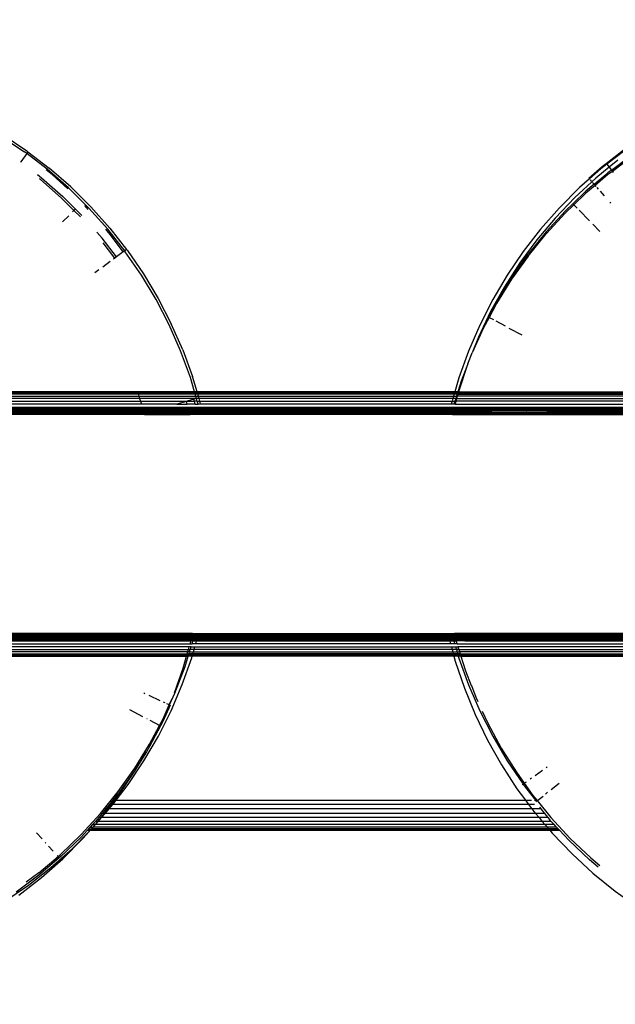
# Model space of a CAD drawing. Units: millimetres. Extents: x 15580 to 27683, y 1612 to 10499.
# Drawn here: x 20585 to 20664, y 5173 to 5303 of the extents above; entities that cross this region are included whole.
import ezdxf

# ---------------------------------------------------------------- set-up
doc = ezdxf.new("R2010")
doc.units = ezdxf.units.MM
doc.layers.add('Strefa bezpieczna', color=8, linetype='Continuous')
doc.dimstyles.get("Standard").update_dxf_attribs({"dimtxt": 180, "dimasz": 200, "dimexe": 0.18, "dimexo": 0.0625, "dimgap": 200, "dimtad": 0, "dimtih": 1, "dimtoh": 1, "dimlfac": 0.001, "dimzin": 0, "dimdsep": 46, "dimtxsty": 'Standard', "dimcen": 0.09, "dimse1": 1, "dimse2": 1, "dimadec": 0, "dimazin": 0, "dimtfac": 1, "dimtdec": 4, "dimtofl": 0, "dimtmove": 0, "dimatfit": 3, "dimfxl": 0, "dimtolj": 1, "dimtzin": 0, "dimarcsym": 0})

# ---------------------------------------------------------------- blocks, each defined once
blk = doc.blocks.new('*D3')
at = {"layer": 'Defpoints', "color": 0, "transparency": 16777216}
for p in [(19849.56, 9156.05), (15818.24, 1612.44), (21339.23, 1612.44)]:
    blk.add_point(p, dxfattribs=at)
at = {"layer": 'Strefa bezpieczna', "color": 0, "lineweight": -2, "transparency": 16777216}
for p, q in [((15818.24, 8956.05), (15818.24, 5818.9)), ((15818.24, 1812.44), (15818.24, 5238.9))]:
    blk.add_line(p, q, dxfattribs=at)
at = {"layer": 'Strefa bezpieczna', "color": 0, "transparency": 16777216}
for points in [[(15784.91, 8956.05), (15851.57, 8956.05), (15818.24, 9156.05)], [(15784.91, 1812.44), (15851.57, 1812.44), (15818.24, 1612.44)]]:
    blk.add_solid(points, dxfattribs=at)
at = {"layer": 'Strefa bezpieczna', "color": 0, "transparency": 16777216, "insert": (15818.24, 5528.9), "char_height": 180, "attachment_point": 5}
blk.add_mtext('\\A1;7.54', dxfattribs=at)
blk = doc.blocks.new('*D4')
at = {"layer": 'Defpoints', "color": 0, "transparency": 16777216}
for p in [(19322.31, 7656.03), (16807.39, 3576.29), (21115.73, 3576.29)]:
    blk.add_point(p, dxfattribs=at)
at = {"layer": 'Strefa bezpieczna', "color": 0, "lineweight": -2, "transparency": 16777216}
for p, q in [((16807.39, 7456.03), (16807.39, 5830.34)), ((16807.39, 3776.29), (16807.39, 5250.34))]:
    blk.add_line(p, q, dxfattribs=at)
at = {"layer": 'Strefa bezpieczna', "color": 0, "transparency": 16777216}
for points in [[(16774.06, 7456.03), (16840.73, 7456.03), (16807.39, 7656.03)], [(16774.06, 3776.29), (16840.73, 3776.29), (16807.39, 3576.29)]]:
    blk.add_solid(points, dxfattribs=at)
at = {"layer": 'Strefa bezpieczna', "color": 0, "transparency": 16777216, "insert": (16807.39, 5540.34), "char_height": 180, "attachment_point": 5}
blk.add_mtext('\\A1;4.08', dxfattribs=at)

msp = doc.modelspace()

# ---------------------------------------------------------------- linework, layer by layer
for p, q in [((20582.257, 5288.007), (20585.385, 5285.905)), ((20582.545, 5288.163), (20585.673, 5286.061)), ((20662.375, 5284.378), (20664.822, 5286.276)), ((20585.668, 5285.688), (20584.886, 5284.608)), ((20585.668, 5285.688), (20585.385, 5285.905)), ((20585.843, 5285.93), (20585.668, 5285.688)), ((20588.376, 5283.61), (20585.668, 5285.688)), ((20585.673, 5286.061), (20585.843, 5285.93)), ((20585.843, 5285.93), (20588.664, 5283.766)), ((20664.679, 5285.982), (20662.466, 5284.264)), ((20663.078, 5283.495), (20665.62, 5285.384)), ((20665.607, 5285.108), (20663.211, 5283.328)), ((20584.886, 5284.608), (20584.851, 5284.56)), ((20584.854, 5284.632), (20584.886, 5284.608)), ((20591.504, 5281.288), (20588.664, 5283.766)), ((20660.089, 5282.419), (20661.844, 5283.966)), ((20661.701, 5283.671), (20660.173, 5282.324)), ((20662.772, 5283.879), (20661.002, 5282.435)), ((20662.466, 5284.264), (20661.701, 5283.671)), ((20661.844, 5283.966), (20662.375, 5284.378)), ((20662.375, 5284.378), (20662.466, 5284.264)), ((20662.466, 5284.264), (20662.772, 5283.879)), ((20663.923, 5284.817), (20662.772, 5283.879)), ((20662.772, 5283.879), (20663.078, 5283.495)), ((20587.086, 5282.907), (20587.644, 5282.476)), ((20587.45, 5282.279), (20587.35, 5282.357)), ((20587.644, 5282.476), (20590.475, 5279.988)), ((20589.064, 5282.907), (20588.267, 5283.55)), ((20591.216, 5281.132), (20588.376, 5283.61)), ((20591.117, 5281.026), (20589.064, 5282.907)), ((20661.002, 5282.435), (20658.237, 5279.874)), ((20660.173, 5282.324), (20658.874, 5281.179)), ((20660.089, 5282.419), (20660.173, 5282.324)), ((20660.173, 5282.324), (20660.2, 5282.294)), ((20660.797, 5281.617), (20662.594, 5283.136)), ((20662.581, 5282.861), (20660.93, 5281.465)), ((20663.211, 5283.328), (20662.581, 5282.861)), ((20663.078, 5283.495), (20662.594, 5283.136)), ((20663.078, 5283.495), (20663.211, 5283.328)), ((20663.211, 5283.328), (20663.311, 5283.202)), ((20587.45, 5282.279), (20590.287, 5279.787)), ((20593.895, 5278.481), (20591.216, 5281.132)), ((20591.504, 5281.288), (20594.183, 5278.637)), ((20658.874, 5281.179), (20656.208, 5278.513)), ((20660.93, 5281.465), (20659.702, 5280.428)), ((20660.797, 5281.617), (20659.715, 5280.703)), ((20660.279, 5282.204), (20660.41, 5282.055)), ((20660.591, 5281.85), (20660.797, 5281.617)), ((20660.797, 5281.617), (20660.93, 5281.465)), ((20660.93, 5281.465), (20661.036, 5281.345)), ((20661.168, 5281.196), (20661.349, 5280.991)), ((20591.933, 5278.146), (20590.287, 5279.787)), ((20592.129, 5278.34), (20590.475, 5279.988)), ((20658.237, 5279.874), (20655.637, 5277.144)), ((20659.715, 5280.703), (20657.986, 5279.045)), ((20659.702, 5280.428), (20658.119, 5278.909)), ((20661.578, 5280.731), (20662.14, 5280.093)), ((20593.827, 5278.299), (20593.352, 5278.793)), ((20593.895, 5278.481), (20596.403, 5275.667)), ((20596.691, 5275.823), (20594.183, 5278.637)), ((20656.208, 5278.513), (20653.716, 5275.686)), ((20658.119, 5278.909), (20656.982, 5277.819)), ((20656.995, 5278.095), (20657.986, 5279.045)), ((20657.986, 5279.045), (20658.119, 5278.909)), ((20658.119, 5278.909), (20658.561, 5278.456)), ((20662.898, 5279.233), (20662.98, 5279.141)), ((20591.237, 5277.458), (20590.423, 5276.654)), ((20591.933, 5278.146), (20591.756, 5277.972)), ((20592.129, 5278.34), (20591.933, 5278.146)), ((20592.778, 5277.304), (20591.933, 5278.146)), ((20592.979, 5277.494), (20592.129, 5278.34)), ((20655.637, 5277.144), (20653.214, 5274.257)), ((20656.982, 5277.819), (20654.431, 5275.044)), ((20656.995, 5278.095), (20654.444, 5275.32)), ((20658.802, 5278.209), (20660.196, 5276.779)), ((20596.691, 5275.823), (20598.905, 5272.998)), ((20660.628, 5276.337), (20661.553, 5275.388)), ((20594.938, 5275.301), (20595.643, 5274.505)), ((20597.579, 5272.018), (20595.643, 5274.505)), ((20596.895, 5274.77), (20596.141, 5275.659)), ((20598.645, 5272.806), (20596.403, 5275.667)), ((20598.46, 5272.669), (20596.895, 5274.77)), ((20653.716, 5275.686), (20651.406, 5272.708)), ((20652.059, 5272.115), (20654.431, 5275.044)), ((20654.444, 5275.32), (20652.071, 5272.391)), ((20597.359, 5271.855), (20595.78, 5273.883)), ((20653.214, 5274.257), (20650.978, 5271.223)), ((20597.579, 5272.018), (20597.359, 5271.855)), ((20598.46, 5272.669), (20597.579, 5272.018)), ((20598.645, 5272.806), (20598.46, 5272.669)), ((20598.905, 5272.998), (20598.645, 5272.806)), ((20598.728, 5272.7), (20598.645, 5272.806)), ((20600.863, 5269.594), (20598.728, 5272.7)), ((20598.905, 5272.998), (20599.016, 5272.856)), ((20599.016, 5272.856), (20601.151, 5269.75)), ((20651.406, 5272.708), (20649.287, 5269.59)), ((20652.059, 5272.115), (20649.875, 5269.043)), ((20649.888, 5269.318), (20652.071, 5272.391)), ((20596.717, 5271.381), (20595.755, 5270.669)), ((20597.359, 5271.855), (20597.144, 5271.696)), ((20650.978, 5271.223), (20648.936, 5268.055)), ((20595.231, 5270.282), (20594.689, 5269.881)), ((20602.799, 5266.36), (20600.863, 5269.594)), ((20601.151, 5269.75), (20603.087, 5266.516)), ((20649.287, 5269.59), (20647.368, 5266.346)), ((20647.902, 5266.115), (20649.888, 5269.318)), ((20648.936, 5268.055), (20647.097, 5264.764)), ((20649.875, 5269.043), (20647.889, 5265.839)), ((20604.528, 5263.01), (20602.799, 5266.36)), ((20603.087, 5266.516), (20604.816, 5263.166)), ((20647.368, 5266.346), (20645.657, 5262.987)), ((20647.902, 5266.115), (20646.796, 5264.053)), ((20647.889, 5265.839), (20646.901, 5263.997)), ((20647.097, 5264.764), (20645.468, 5261.365)), ((20606.043, 5259.559), (20604.528, 5263.01)), ((20606.331, 5259.715), (20604.816, 5263.166)), ((20645.657, 5262.987), (20644.16, 5259.528)), ((20646.901, 5263.997), (20646.108, 5262.517)), ((20646.796, 5264.053), (20646.901, 5263.997)), ((20646.901, 5263.997), (20647.459, 5263.698)), ((20647.764, 5263.535), (20649.013, 5262.865)), ((20646.108, 5262.517), (20644.629, 5259.287)), ((20649.523, 5262.591), (20651.236, 5261.673)), ((20645.468, 5261.365), (20644.629, 5259.287)), ((20607.338, 5256.019), (20606.043, 5259.559)), ((20606.331, 5259.715), (20607.626, 5256.175)), ((20644.16, 5259.528), (20642.883, 5255.982)), ((20644.056, 5257.87), (20644.629, 5259.287)), ((20644.056, 5257.87), (20643.928, 5257.485)), ((20643.928, 5257.485), (20642.867, 5254.294)), ((20643.928, 5257.485), (20643.188, 5255.571)), ((20607.892, 5254.148), (20607.338, 5256.019)), ((20608.227, 5254.148), (20607.626, 5256.175)), ((20642.883, 5255.982), (20642.351, 5254.148)), ((20643.188, 5255.571), (20642.742, 5254.148)), ((20607.892, 5254.148), (20553.73, 5254.148)), ((20553.884, 5254.112), (20607.903, 5254.112)), ((20607.936, 5254.002), (20554.341, 5254.002)), ((20607.989, 5253.822), (20555.092, 5253.822)), ((20600.484, 5253.752), (20600.536, 5253.576)), ((20607.903, 5254.112), (20607.892, 5254.148)), ((20608.227, 5254.148), (20607.892, 5254.148)), ((20607.936, 5254.002), (20607.903, 5254.112)), ((20607.903, 5254.112), (20608.237, 5254.112)), ((20607.989, 5253.822), (20607.936, 5254.002)), ((20608.27, 5254.002), (20607.936, 5254.002)), ((20608.062, 5253.576), (20607.989, 5253.822)), ((20608.323, 5253.822), (20607.989, 5253.822)), ((20642.351, 5254.148), (20608.227, 5254.148)), ((20608.237, 5254.112), (20608.227, 5254.148)), ((20608.27, 5254.002), (20608.237, 5254.112)), ((20608.237, 5254.112), (20642.34, 5254.112)), ((20608.323, 5253.822), (20608.27, 5254.002)), ((20642.308, 5254.002), (20608.27, 5254.002)), ((20608.396, 5253.576), (20608.323, 5253.822)), ((20642.256, 5253.822), (20608.323, 5253.822)), ((20642.256, 5253.822), (20642.184, 5253.576)), ((20642.308, 5254.002), (20642.256, 5253.822)), ((20642.639, 5253.822), (20642.256, 5253.822)), ((20642.34, 5254.112), (20642.308, 5254.002)), ((20642.696, 5254.002), (20642.308, 5254.002)), ((20642.351, 5254.148), (20642.34, 5254.112)), ((20642.34, 5254.112), (20642.73, 5254.112)), ((20642.742, 5254.148), (20642.351, 5254.148)), ((20642.639, 5253.822), (20642.562, 5253.576)), ((20642.696, 5254.002), (20642.639, 5253.822)), ((20642.742, 5253.822), (20642.639, 5253.822)), ((20642.742, 5253.822), (20642.677, 5253.576)), ((20642.73, 5254.112), (20642.696, 5254.002)), ((20642.789, 5254.002), (20642.696, 5254.002)), ((20642.742, 5254.148), (20642.73, 5254.112)), ((20642.73, 5254.112), (20642.818, 5254.112)), ((20642.828, 5254.148), (20642.742, 5254.148)), ((20642.789, 5254.002), (20642.742, 5253.822)), ((20642.742, 5253.822), (20694.417, 5253.822)), ((20642.818, 5254.112), (20642.789, 5254.002)), ((20642.789, 5254.002), (20695.167, 5254.002)), ((20642.828, 5254.148), (20642.818, 5254.112)), ((20642.818, 5254.112), (20695.625, 5254.112)), ((20642.867, 5254.294), (20642.828, 5254.148)), ((20642.828, 5254.148), (20695.779, 5254.148)), ((20555.78, 5253.576), (20600.536, 5253.576)), ((20600.626, 5253.27), (20556.518, 5253.27)), ((20557.382, 5252.912), (20600.732, 5252.912)), ((20600.85, 5252.51), (20558.214, 5252.51)), ((20600.536, 5253.576), (20600.626, 5253.27)), ((20600.536, 5253.576), (20608.062, 5253.576)), ((20600.626, 5253.27), (20600.732, 5252.912)), ((20608.117, 5253.248), (20600.626, 5253.27)), ((20600.732, 5252.912), (20600.85, 5252.51)), ((20600.732, 5252.912), (20606.938, 5252.912)), ((20605.532, 5252.51), (20600.85, 5252.51)), ((20606.826, 5252.88), (20605.532, 5252.51)), ((20605.532, 5252.51), (20606.934, 5252.51)), ((20606.938, 5252.912), (20606.826, 5252.88)), ((20606.934, 5252.51), (20606.826, 5252.88)), ((20607.981, 5252.51), (20606.934, 5252.51)), ((20607.806, 5253.16), (20606.938, 5252.912)), ((20606.938, 5252.912), (20607.873, 5252.912)), ((20608.002, 5253.215), (20607.806, 5253.16)), ((20607.873, 5252.912), (20607.806, 5253.16)), ((20607.981, 5252.51), (20607.873, 5252.912)), ((20608.259, 5252.912), (20607.873, 5252.912)), ((20607.981, 5252.51), (20608.378, 5252.51)), ((20608.156, 5253.259), (20608.062, 5253.576)), ((20608.062, 5253.576), (20608.396, 5253.576)), ((20608.156, 5253.259), (20608.117, 5253.248)), ((20608.192, 5253.27), (20608.156, 5253.259)), ((20608.259, 5252.912), (20608.156, 5253.259)), ((20608.464, 5253.347), (20608.192, 5253.27)), ((20608.487, 5253.27), (20608.192, 5253.27)), ((20608.378, 5252.51), (20608.259, 5252.912)), ((20608.259, 5252.912), (20608.593, 5252.912)), ((20608.708, 5252.51), (20608.378, 5252.51)), ((20608.464, 5253.347), (20608.396, 5253.576)), ((20608.396, 5253.576), (20642.184, 5253.576)), ((20608.464, 5253.347), (20608.487, 5253.27)), ((20608.593, 5252.912), (20608.487, 5253.27)), ((20642.095, 5253.27), (20608.487, 5253.27)), ((20608.697, 5252.561), (20608.593, 5252.912)), ((20608.593, 5252.912), (20641.991, 5252.912)), ((20608.708, 5252.51), (20608.697, 5252.561)), ((20641.875, 5252.51), (20608.708, 5252.51)), ((20641.991, 5252.912), (20641.875, 5252.51)), ((20642.229, 5252.51), (20641.875, 5252.51)), ((20642.095, 5253.27), (20641.991, 5252.912)), ((20641.991, 5252.912), (20642.354, 5252.912)), ((20642.184, 5253.576), (20642.095, 5253.27)), ((20642.467, 5253.27), (20642.095, 5253.27)), ((20642.184, 5253.576), (20642.562, 5253.576)), ((20642.354, 5252.912), (20642.229, 5252.51)), ((20642.395, 5252.51), (20642.229, 5252.51)), ((20642.467, 5253.27), (20642.354, 5252.912)), ((20642.354, 5252.912), (20642.501, 5252.912)), ((20642.501, 5252.912), (20642.395, 5252.51)), ((20642.395, 5252.51), (20691.295, 5252.51)), ((20642.562, 5253.576), (20642.467, 5253.27)), ((20642.596, 5253.27), (20642.467, 5253.27)), ((20642.596, 5253.27), (20642.501, 5252.912)), ((20692.126, 5252.912), (20642.501, 5252.912)), ((20642.562, 5253.576), (20642.677, 5253.576)), ((20642.677, 5253.576), (20642.596, 5253.27)), ((20642.596, 5253.27), (20692.99, 5253.27)), ((20695.227, 5253.544), (20642.677, 5253.576)), ((20600.978, 5252.076), (20558.923, 5252.076)), ((20600.989, 5252.04), (20558.982, 5252.04)), ((20601.011, 5251.963), (20559.107, 5251.963)), ((20601.043, 5251.856), (20559.282, 5251.856)), ((20601.078, 5251.736), (20559.477, 5251.736)), ((20601.118, 5251.602), (20559.695, 5251.602)), ((20601.16, 5251.458), (20559.932, 5251.458)), ((20601.205, 5251.305), (20560.181, 5251.305)), ((20601.254, 5251.148), (20560.407, 5251.148)), ((20600.978, 5252.076), (20600.989, 5252.04)), ((20604.009, 5252.076), (20600.978, 5252.076)), ((20600.989, 5252.04), (20601.011, 5251.963)), ((20603.883, 5252.04), (20600.989, 5252.04)), ((20601.011, 5251.963), (20601.043, 5251.856)), ((20603.614, 5251.963), (20601.011, 5251.963)), ((20601.043, 5251.856), (20601.078, 5251.736)), ((20603.238, 5251.856), (20601.043, 5251.856)), ((20601.078, 5251.736), (20601.118, 5251.602)), ((20602.82, 5251.736), (20601.078, 5251.736)), ((20601.118, 5251.602), (20601.16, 5251.458)), ((20602.352, 5251.602), (20601.118, 5251.602)), ((20601.16, 5251.458), (20601.205, 5251.305)), ((20601.844, 5251.458), (20601.16, 5251.458)), ((20601.205, 5251.305), (20601.213, 5251.278)), ((20601.31, 5251.305), (20601.205, 5251.305)), ((20601.31, 5251.305), (20601.213, 5251.278)), ((20601.254, 5251.148), (20601.213, 5251.278)), ((20601.254, 5251.148), (20607.332, 5251.148)), ((20601.844, 5251.458), (20601.31, 5251.305)), ((20601.31, 5251.305), (20607.286, 5251.305)), ((20602.352, 5251.602), (20601.844, 5251.458)), ((20601.844, 5251.458), (20607.242, 5251.458)), ((20602.405, 5251.618), (20602.352, 5251.602)), ((20602.82, 5251.736), (20602.405, 5251.618)), ((20602.405, 5251.618), (20603.455, 5251.602)), ((20603.238, 5251.856), (20602.82, 5251.736)), ((20602.82, 5251.736), (20607.16, 5251.736)), ((20603.614, 5251.963), (20603.238, 5251.856)), ((20603.238, 5251.856), (20607.125, 5251.856)), ((20603.455, 5251.602), (20607.199, 5251.602)), ((20603.883, 5252.04), (20603.614, 5251.963)), ((20603.996, 5251.958), (20603.614, 5251.963)), ((20603.972, 5252.04), (20603.883, 5252.04)), ((20604.009, 5252.076), (20603.972, 5252.04)), ((20603.972, 5252.04), (20607.071, 5252.04)), ((20603.996, 5251.958), (20606.722, 5251.958)), ((20607.061, 5252.076), (20604.009, 5252.076)), ((20607.094, 5251.963), (20606.722, 5251.958)), ((20607.071, 5252.04), (20607.061, 5252.076)), ((20608.099, 5252.076), (20607.061, 5252.076)), ((20607.094, 5251.963), (20607.071, 5252.04)), ((20608.108, 5252.04), (20607.071, 5252.04)), ((20607.125, 5251.856), (20607.094, 5251.963)), ((20608.129, 5251.963), (20607.094, 5251.963)), ((20607.16, 5251.736), (20607.125, 5251.856)), ((20608.158, 5251.856), (20607.125, 5251.856)), ((20607.199, 5251.602), (20607.16, 5251.736)), ((20608.19, 5251.736), (20607.16, 5251.736)), ((20607.242, 5251.458), (20607.199, 5251.602)), ((20608.226, 5251.602), (20607.199, 5251.602)), ((20607.286, 5251.305), (20607.242, 5251.458)), ((20608.265, 5251.458), (20607.242, 5251.458)), ((20607.332, 5251.148), (20607.286, 5251.305)), ((20608.307, 5251.305), (20607.286, 5251.305)), ((20608.344, 5251.148), (20607.332, 5251.148)), ((20608.108, 5252.04), (20608.099, 5252.076)), ((20608.484, 5252.076), (20608.099, 5252.076)), ((20608.129, 5251.963), (20608.108, 5252.04)), ((20608.492, 5252.04), (20608.108, 5252.04)), ((20608.158, 5251.856), (20608.129, 5251.963)), ((20608.51, 5251.963), (20608.129, 5251.963)), ((20608.19, 5251.736), (20608.158, 5251.856)), ((20608.535, 5251.856), (20608.158, 5251.856)), ((20608.226, 5251.602), (20608.19, 5251.736)), ((20608.562, 5251.736), (20608.19, 5251.736)), ((20608.265, 5251.458), (20608.226, 5251.602)), ((20608.593, 5251.602), (20608.226, 5251.602)), ((20608.307, 5251.305), (20608.265, 5251.458)), ((20608.626, 5251.458), (20608.265, 5251.458)), ((20608.329, 5251.222), (20608.307, 5251.305)), ((20608.661, 5251.305), (20608.307, 5251.305)), ((20608.344, 5251.148), (20608.329, 5251.222)), ((20608.697, 5251.148), (20608.344, 5251.148)), ((20608.492, 5252.04), (20608.484, 5252.076)), ((20608.808, 5252.076), (20608.484, 5252.076)), ((20608.51, 5251.963), (20608.492, 5252.04)), ((20608.816, 5252.04), (20608.492, 5252.04)), ((20608.834, 5251.963), (20608.51, 5251.963)), ((20608.535, 5251.856), (20608.51, 5251.963)), ((20608.562, 5251.736), (20608.535, 5251.856)), ((20608.858, 5251.856), (20608.535, 5251.856)), ((20608.593, 5251.602), (20608.562, 5251.736)), ((20608.886, 5251.736), (20608.562, 5251.736)), ((20608.626, 5251.458), (20608.593, 5251.602)), ((20608.916, 5251.602), (20608.593, 5251.602)), ((20608.661, 5251.305), (20608.626, 5251.458)), ((20608.949, 5251.458), (20608.626, 5251.458)), ((20608.697, 5251.148), (20608.661, 5251.305)), ((20608.984, 5251.305), (20608.661, 5251.305)), ((20609.02, 5251.148), (20608.697, 5251.148)), ((20608.816, 5252.04), (20608.808, 5252.076)), ((20641.768, 5252.076), (20608.808, 5252.076)), ((20641.759, 5252.04), (20608.816, 5252.04)), ((20608.834, 5251.963), (20608.816, 5252.04)), ((20641.742, 5251.963), (20608.834, 5251.963)), ((20608.858, 5251.856), (20608.834, 5251.963)), ((20641.718, 5251.856), (20608.858, 5251.856)), ((20608.886, 5251.736), (20608.858, 5251.856)), ((20608.916, 5251.602), (20608.886, 5251.736)), ((20641.692, 5251.736), (20608.886, 5251.736)), ((20608.949, 5251.458), (20608.916, 5251.602)), ((20641.662, 5251.602), (20608.916, 5251.602)), ((20608.984, 5251.305), (20608.949, 5251.458)), ((20641.629, 5251.458), (20608.949, 5251.458)), ((20609.02, 5251.148), (20608.984, 5251.305)), ((20641.595, 5251.305), (20608.984, 5251.305)), ((20641.56, 5251.148), (20609.02, 5251.148)), ((20641.595, 5251.305), (20641.56, 5251.148)), ((20641.858, 5251.148), (20641.56, 5251.148)), ((20641.629, 5251.458), (20641.595, 5251.305)), ((20641.896, 5251.305), (20641.595, 5251.305)), ((20641.662, 5251.602), (20641.629, 5251.458)), ((20641.934, 5251.458), (20641.629, 5251.458)), ((20641.692, 5251.736), (20641.662, 5251.602)), ((20641.969, 5251.602), (20641.662, 5251.602)), ((20641.718, 5251.856), (20641.692, 5251.736)), ((20642.002, 5251.736), (20641.692, 5251.736)), ((20641.742, 5251.963), (20641.718, 5251.856)), ((20642.031, 5251.856), (20641.718, 5251.856)), ((20641.759, 5252.04), (20641.742, 5251.963)), ((20642.061, 5251.974), (20641.742, 5251.963)), ((20641.768, 5252.076), (20641.759, 5252.04)), ((20642.081, 5252.04), (20641.759, 5252.04)), ((20642.092, 5252.076), (20641.768, 5252.076)), ((20641.896, 5251.305), (20641.858, 5251.148)), ((20642.036, 5251.148), (20641.858, 5251.148)), ((20641.934, 5251.458), (20641.896, 5251.305)), ((20642.077, 5251.305), (20641.896, 5251.305)), ((20641.969, 5251.602), (20641.934, 5251.458)), ((20642.117, 5251.458), (20641.934, 5251.458)), ((20642.002, 5251.736), (20641.969, 5251.602)), ((20642.155, 5251.602), (20641.969, 5251.602)), ((20642.031, 5251.856), (20642.002, 5251.736)), ((20642.191, 5251.736), (20642.002, 5251.736)), ((20642.061, 5251.974), (20642.031, 5251.856)), ((20642.222, 5251.856), (20642.031, 5251.856)), ((20642.077, 5251.305), (20642.036, 5251.148)), ((20642.036, 5251.148), (20689.101, 5251.148)), ((20642.081, 5252.04), (20642.061, 5251.974)), ((20642.251, 5251.963), (20642.061, 5251.974)), ((20642.117, 5251.458), (20642.077, 5251.305)), ((20642.077, 5251.305), (20689.328, 5251.305)), ((20642.092, 5252.076), (20642.081, 5252.04)), ((20642.271, 5252.04), (20642.081, 5252.04)), ((20642.28, 5252.076), (20642.092, 5252.076)), ((20642.155, 5251.602), (20642.117, 5251.458)), ((20642.117, 5251.458), (20689.577, 5251.458)), ((20642.191, 5251.736), (20642.155, 5251.602)), ((20642.155, 5251.602), (20647.243, 5251.602)), ((20642.222, 5251.856), (20642.191, 5251.736)), ((20642.191, 5251.736), (20690.032, 5251.736)), ((20642.251, 5251.963), (20642.222, 5251.856)), ((20642.222, 5251.856), (20690.226, 5251.856)), ((20642.271, 5252.04), (20642.251, 5251.963)), ((20644.728, 5251.958), (20642.251, 5251.963)), ((20642.28, 5252.076), (20642.271, 5252.04)), ((20642.271, 5252.04), (20690.527, 5252.04)), ((20690.585, 5252.076), (20642.28, 5252.076)), ((20644.728, 5251.958), (20690.401, 5251.963)), ((20651.843, 5251.618), (20647.243, 5251.602)), ((20651.843, 5251.618), (20651.894, 5251.602)), ((20654.54, 5251.618), (20651.894, 5251.602)), ((20654.584, 5251.602), (20654.54, 5251.618)), ((20689.813, 5251.602), (20654.584, 5251.602)), ((20558.804, 5221.148), (20607.31, 5221.161)), ((20558.923, 5221.221), (20607.434, 5221.197)), ((20558.982, 5221.257), (20607.447, 5221.257)), ((20559.116, 5221.339), (20607.465, 5221.339)), ((20559.282, 5221.441), (20607.488, 5221.441)), ((20559.477, 5221.561), (20607.515, 5221.561)), ((20604.732, 5221.679), (20559.695, 5221.695)), ((20559.932, 5221.839), (20607.576, 5221.839)), ((20560.181, 5221.992), (20607.61, 5221.992)), ((20607.645, 5222.148), (20560.407, 5222.148)), ((20606.64, 5221.695), (20604.732, 5221.679)), ((20606.64, 5221.695), (20606.695, 5221.679)), ((20606.821, 5221.679), (20606.695, 5221.679)), ((20606.821, 5221.679), (20607.544, 5221.695)), ((20607.426, 5221.162), (20607.31, 5221.161)), ((20607.318, 5220.787), (20607.426, 5221.162)), ((20607.426, 5221.162), (20607.434, 5221.197)), ((20607.518, 5221.161), (20607.426, 5221.162)), ((20607.434, 5221.197), (20607.447, 5221.257)), ((20607.434, 5221.197), (20607.698, 5221.197)), ((20607.447, 5221.257), (20607.465, 5221.339)), ((20607.447, 5221.257), (20607.716, 5221.257)), ((20607.465, 5221.339), (20607.488, 5221.441)), ((20607.465, 5221.339), (20607.742, 5221.339)), ((20607.488, 5221.441), (20607.515, 5221.561)), ((20607.77, 5221.441), (20607.488, 5221.441)), ((20607.515, 5221.561), (20607.544, 5221.695)), ((20607.799, 5221.561), (20607.515, 5221.561)), ((20607.644, 5221.161), (20607.518, 5221.161)), ((20607.544, 5221.695), (20607.576, 5221.839)), ((20607.544, 5221.695), (20607.831, 5221.695)), ((20607.57, 5220.787), (20607.682, 5221.148)), ((20607.576, 5221.839), (20607.61, 5221.992)), ((20607.867, 5221.839), (20607.576, 5221.839)), ((20607.61, 5221.992), (20607.645, 5222.148)), ((20607.904, 5221.992), (20607.61, 5221.992)), ((20607.682, 5221.148), (20607.644, 5221.161)), ((20607.645, 5222.148), (20607.942, 5222.148)), ((20607.682, 5221.148), (20607.698, 5221.197)), ((20608.162, 5221.148), (20607.682, 5221.148)), ((20607.698, 5221.197), (20607.716, 5221.257)), ((20608.176, 5221.197), (20607.698, 5221.197)), ((20607.716, 5221.257), (20607.742, 5221.339)), ((20608.193, 5221.257), (20607.716, 5221.257)), ((20607.742, 5221.339), (20607.756, 5221.385)), ((20608.217, 5221.339), (20607.742, 5221.339)), ((20607.756, 5221.385), (20607.77, 5221.441)), ((20607.77, 5221.441), (20607.799, 5221.561)), ((20608.246, 5221.441), (20607.77, 5221.441)), ((20607.799, 5221.561), (20607.831, 5221.695)), ((20608.28, 5221.561), (20607.799, 5221.561)), ((20607.831, 5221.695), (20607.867, 5221.839)), ((20607.831, 5221.695), (20608.318, 5221.695)), ((20607.867, 5221.839), (20607.904, 5221.992)), ((20608.359, 5221.839), (20607.867, 5221.839)), ((20607.904, 5221.992), (20607.942, 5222.148)), ((20608.402, 5221.992), (20607.904, 5221.992)), ((20607.942, 5222.148), (20608.447, 5222.148)), ((20608.059, 5220.787), (20608.162, 5221.148)), ((20608.162, 5221.148), (20608.176, 5221.197)), ((20641.701, 5221.148), (20608.162, 5221.148)), ((20608.176, 5221.197), (20608.193, 5221.257)), ((20641.688, 5221.197), (20608.176, 5221.197)), ((20608.193, 5221.257), (20608.217, 5221.339)), ((20641.672, 5221.257), (20608.193, 5221.257)), ((20608.217, 5221.339), (20608.246, 5221.441)), ((20641.65, 5221.339), (20608.217, 5221.339)), ((20608.246, 5221.441), (20608.28, 5221.561)), ((20641.622, 5221.441), (20608.246, 5221.441)), ((20608.28, 5221.561), (20608.318, 5221.695)), ((20641.59, 5221.561), (20608.28, 5221.561)), ((20608.318, 5221.695), (20608.359, 5221.839)), ((20608.318, 5221.695), (20641.554, 5221.695)), ((20608.359, 5221.839), (20608.402, 5221.992)), ((20641.516, 5221.839), (20608.359, 5221.839)), ((20608.402, 5221.992), (20608.447, 5222.148)), ((20641.475, 5221.992), (20608.402, 5221.992)), ((20608.447, 5222.148), (20641.436, 5222.138)), ((20641.436, 5222.138), (20641.939, 5222.148)), ((20641.436, 5222.138), (20641.475, 5221.992)), ((20641.985, 5221.992), (20641.475, 5221.992)), ((20641.475, 5221.992), (20641.516, 5221.839)), ((20642.029, 5221.839), (20641.516, 5221.839)), ((20641.516, 5221.839), (20641.554, 5221.695)), ((20641.554, 5221.695), (20642.071, 5221.695)), ((20641.554, 5221.695), (20641.59, 5221.561)), ((20642.11, 5221.561), (20641.59, 5221.561)), ((20641.59, 5221.561), (20641.622, 5221.441)), ((20642.145, 5221.441), (20641.622, 5221.441)), ((20641.622, 5221.441), (20641.65, 5221.339)), ((20641.65, 5221.339), (20641.672, 5221.257)), ((20642.174, 5221.339), (20641.65, 5221.339)), ((20641.672, 5221.257), (20641.688, 5221.197)), ((20642.198, 5221.257), (20641.672, 5221.257)), ((20641.688, 5221.197), (20641.701, 5221.148)), ((20642.216, 5221.197), (20641.688, 5221.197)), ((20641.701, 5221.148), (20641.798, 5220.787)), ((20642.23, 5221.148), (20641.701, 5221.148)), ((20641.939, 5222.148), (20642.3, 5222.148)), ((20641.939, 5222.148), (20641.985, 5221.992)), ((20642.339, 5221.992), (20641.985, 5221.992)), ((20641.985, 5221.992), (20642.029, 5221.839)), ((20642.378, 5221.839), (20642.029, 5221.839)), ((20642.029, 5221.839), (20642.071, 5221.695)), ((20642.071, 5221.695), (20642.414, 5221.695)), ((20642.071, 5221.695), (20642.11, 5221.561)), ((20642.447, 5221.561), (20642.11, 5221.561)), ((20642.11, 5221.561), (20642.145, 5221.441)), ((20642.477, 5221.441), (20642.145, 5221.441)), ((20642.145, 5221.441), (20642.174, 5221.339)), ((20642.502, 5221.339), (20642.174, 5221.339)), ((20642.174, 5221.339), (20642.198, 5221.257)), ((20642.198, 5221.257), (20642.216, 5221.197)), ((20642.523, 5221.257), (20642.198, 5221.257)), ((20642.216, 5221.197), (20642.23, 5221.148)), ((20642.538, 5221.197), (20642.216, 5221.197)), ((20642.23, 5221.148), (20642.335, 5220.787)), ((20642.55, 5221.148), (20642.23, 5221.148)), ((20642.3, 5222.148), (20642.339, 5221.992)), ((20689.101, 5222.148), (20642.3, 5222.148)), ((20642.339, 5221.992), (20642.378, 5221.839)), ((20642.339, 5221.992), (20689.328, 5221.992)), ((20642.378, 5221.839), (20642.414, 5221.695)), ((20642.378, 5221.839), (20689.577, 5221.839)), ((20642.414, 5221.695), (20643.525, 5221.679)), ((20642.414, 5221.695), (20642.447, 5221.561)), ((20642.447, 5221.561), (20642.477, 5221.441)), ((20642.447, 5221.561), (20690.032, 5221.561)), ((20642.477, 5221.441), (20642.502, 5221.339)), ((20642.477, 5221.441), (20690.226, 5221.441)), ((20642.502, 5221.339), (20642.523, 5221.257)), ((20642.502, 5221.339), (20690.393, 5221.339)), ((20642.523, 5221.257), (20642.538, 5221.197)), ((20642.523, 5221.257), (20690.527, 5221.257)), ((20642.538, 5221.197), (20690.585, 5221.221)), ((20642.538, 5221.197), (20642.55, 5221.148)), ((20643.675, 5221.161), (20642.55, 5221.148)), ((20642.55, 5221.148), (20642.633, 5220.816)), ((20689.813, 5221.695), (20643.525, 5221.679)), ((20643.675, 5221.161), (20690.704, 5221.148)), ((20556.518, 5220.027), (20607.099, 5220.027)), ((20607.202, 5220.385), (20557.382, 5220.385)), ((20558.214, 5220.787), (20607.318, 5220.787)), ((20607.01, 5219.721), (20607.099, 5220.027)), ((20607.099, 5220.027), (20607.202, 5220.385)), ((20607.099, 5220.027), (20607.333, 5220.027)), ((20607.445, 5220.385), (20607.202, 5220.385)), ((20607.238, 5219.721), (20607.333, 5220.027)), ((20607.318, 5220.787), (20607.57, 5220.787)), ((20607.333, 5220.027), (20607.445, 5220.385)), ((20607.843, 5220.027), (20607.333, 5220.027)), ((20607.445, 5220.385), (20607.945, 5220.385)), ((20608.059, 5220.787), (20607.57, 5220.787)), ((20607.756, 5219.721), (20607.843, 5220.027)), ((20607.843, 5220.027), (20607.945, 5220.385)), ((20642.001, 5220.027), (20607.843, 5220.027)), ((20607.945, 5220.385), (20641.905, 5220.385)), ((20641.798, 5220.787), (20608.059, 5220.787)), ((20642.335, 5220.787), (20641.798, 5220.787)), ((20641.905, 5220.385), (20642.452, 5220.385)), ((20641.905, 5220.385), (20642.001, 5220.027)), ((20642.556, 5220.027), (20642.001, 5220.027)), ((20642.001, 5220.027), (20642.083, 5219.721)), ((20642.642, 5220.787), (20642.335, 5220.787)), ((20642.452, 5220.385), (20642.769, 5220.385)), ((20642.452, 5220.385), (20642.556, 5220.027)), ((20642.883, 5220.027), (20642.556, 5220.027)), ((20642.556, 5220.027), (20642.644, 5219.721)), ((20642.633, 5220.816), (20642.642, 5220.787)), ((20642.642, 5220.787), (20691.295, 5220.787)), ((20642.769, 5220.385), (20642.883, 5220.027)), ((20692.126, 5220.385), (20642.769, 5220.385)), ((20642.883, 5220.027), (20642.98, 5219.721)), ((20642.883, 5220.027), (20692.99, 5220.027)), ((20553.73, 5219.148), (20606.845, 5219.148)), ((20606.856, 5219.185), (20553.884, 5219.185)), ((20554.341, 5219.295), (20606.887, 5219.295)), ((20555.092, 5219.475), (20606.939, 5219.475)), ((20607.01, 5219.721), (20555.78, 5219.721)), ((20606.274, 5215.385), (20607.532, 5218.938)), ((20606.381, 5217.541), (20606.845, 5219.148)), ((20606.635, 5217.786), (20607.059, 5219.148)), ((20606.845, 5219.148), (20606.856, 5219.185)), ((20606.845, 5219.148), (20607.059, 5219.148)), ((20606.856, 5219.185), (20606.887, 5219.295)), ((20607.071, 5219.185), (20606.856, 5219.185)), ((20606.887, 5219.295), (20606.939, 5219.475)), ((20606.887, 5219.295), (20607.105, 5219.295)), ((20606.939, 5219.475), (20607.01, 5219.721)), ((20606.939, 5219.475), (20607.161, 5219.475)), ((20607.238, 5219.721), (20607.01, 5219.721)), ((20607.059, 5219.148), (20607.071, 5219.185)), ((20607.592, 5219.148), (20607.059, 5219.148)), ((20607.071, 5219.185), (20607.105, 5219.295)), ((20607.071, 5219.185), (20607.603, 5219.185)), ((20607.105, 5219.295), (20607.161, 5219.475)), ((20607.634, 5219.295), (20607.105, 5219.295)), ((20607.161, 5219.475), (20607.238, 5219.721)), ((20607.686, 5219.475), (20607.161, 5219.475)), ((20607.238, 5219.721), (20607.756, 5219.721)), ((20607.532, 5218.938), (20607.592, 5219.148)), ((20607.592, 5219.148), (20607.603, 5219.185)), ((20642.237, 5219.148), (20607.592, 5219.148)), ((20607.603, 5219.185), (20607.634, 5219.295)), ((20607.603, 5219.185), (20642.227, 5219.185)), ((20607.634, 5219.295), (20607.686, 5219.475)), ((20642.197, 5219.295), (20607.634, 5219.295)), ((20607.686, 5219.475), (20607.756, 5219.721)), ((20642.149, 5219.475), (20607.686, 5219.475)), ((20607.756, 5219.721), (20642.083, 5219.721)), ((20642.083, 5219.721), (20642.644, 5219.721)), ((20642.083, 5219.721), (20642.149, 5219.475)), ((20642.149, 5219.475), (20642.197, 5219.295)), ((20642.716, 5219.475), (20642.149, 5219.475)), ((20642.197, 5219.295), (20642.227, 5219.185)), ((20642.768, 5219.295), (20642.197, 5219.295)), ((20642.227, 5219.185), (20642.237, 5219.148)), ((20642.227, 5219.185), (20642.8, 5219.185)), ((20642.237, 5219.148), (20642.411, 5218.497)), ((20642.811, 5219.148), (20642.237, 5219.148)), ((20642.411, 5218.497), (20643.613, 5214.925)), ((20642.644, 5219.721), (20642.98, 5219.721)), ((20642.644, 5219.721), (20642.716, 5219.475)), ((20643.058, 5219.475), (20642.716, 5219.475)), ((20642.716, 5219.475), (20642.768, 5219.295)), ((20642.768, 5219.295), (20642.8, 5219.185)), ((20643.115, 5219.295), (20642.768, 5219.295)), ((20642.8, 5219.185), (20642.811, 5219.148)), ((20642.8, 5219.185), (20643.15, 5219.185)), ((20642.811, 5219.148), (20642.883, 5218.9)), ((20643.162, 5219.148), (20642.811, 5219.148)), ((20642.883, 5218.9), (20644.16, 5215.353)), ((20642.98, 5219.721), (20643.058, 5219.475)), ((20693.729, 5219.721), (20642.98, 5219.721)), ((20643.058, 5219.475), (20643.115, 5219.295)), ((20643.058, 5219.475), (20694.417, 5219.475)), ((20643.115, 5219.295), (20643.15, 5219.185)), ((20643.115, 5219.295), (20695.167, 5219.295)), ((20643.15, 5219.185), (20643.162, 5219.148)), ((20695.625, 5219.185), (20643.15, 5219.185)), ((20643.162, 5219.148), (20643.773, 5217.223)), ((20643.162, 5219.148), (20695.779, 5219.148)), ((20605.219, 5214.295), (20606.381, 5217.541)), ((20605.29, 5214.265), (20606.635, 5217.786)), ((20643.773, 5217.223), (20644.531, 5215.266)), ((20604.795, 5211.917), (20606.274, 5215.385)), ((20643.613, 5214.925), (20645.038, 5211.435)), ((20644.16, 5215.353), (20645.657, 5211.894)), ((20644.542, 5215.239), (20645.136, 5213.709)), ((20601.302, 5214.179), (20601.171, 5214.239)), ((20603.335, 5213.252), (20601.865, 5213.922)), ((20604.535, 5212.705), (20604.912, 5213.531)), ((20604.572, 5212.689), (20605.29, 5214.265)), ((20645.136, 5213.709), (20645.4, 5213.135)), ((20601.066, 5211.124), (20599.341, 5212.019)), ((20603.102, 5208.55), (20604.795, 5211.917)), ((20604.687, 5212.636), (20603.717, 5210.508)), ((20603.996, 5212.951), (20603.768, 5213.055)), ((20604.152, 5211.767), (20604.535, 5212.705)), ((20604.152, 5211.767), (20604.572, 5212.689)), ((20604.426, 5212.755), (20604.246, 5212.837)), ((20604.572, 5212.689), (20604.535, 5212.705)), ((20604.687, 5212.636), (20604.572, 5212.689)), ((20601.614, 5210.84), (20601.58, 5210.858)), ((20603.272, 5209.982), (20602.036, 5210.622)), ((20603.272, 5209.982), (20603.727, 5210.835)), ((20603.619, 5210.53), (20603.727, 5210.835)), ((20603.727, 5210.835), (20604.152, 5211.767)), ((20645.038, 5211.435), (20646.678, 5208.041)), ((20645.657, 5211.894), (20647.368, 5208.535)), ((20645.99, 5211.859), (20646.717, 5210.287)), ((20603.401, 5209.915), (20601.942, 5207.183)), ((20601.952, 5207.51), (20603.272, 5209.982)), ((20603.327, 5209.953), (20603.272, 5209.982)), ((20603.327, 5209.953), (20603.619, 5210.53)), ((20603.401, 5209.915), (20603.327, 5209.953)), ((20603.717, 5210.508), (20603.401, 5209.915)), ((20646.717, 5210.287), (20648.509, 5206.971)), ((20601.2, 5205.296), (20603.102, 5208.55)), ((20646.678, 5208.041), (20648.528, 5204.757)), ((20647.368, 5208.535), (20649.287, 5205.291)), ((20599.971, 5204.303), (20601.952, 5207.51)), ((20601.942, 5207.183), (20601.517, 5206.494)), ((20648.509, 5206.971), (20650.507, 5203.775)), ((20601.517, 5206.494), (20599.961, 5203.976)), ((20600.001, 5203.921), (20601.517, 5206.494)), ((20597.793, 5201.227), (20599.971, 5204.303)), ((20599.098, 5202.167), (20601.2, 5205.296)), ((20648.528, 5204.757), (20650.581, 5201.596)), ((20649.287, 5205.291), (20651.388, 5202.2)), ((20654.46, 5204.426), (20654.561, 5204.499)), ((20599.961, 5203.976), (20597.783, 5200.899)), ((20597.888, 5200.8), (20600.001, 5203.921)), ((20650.507, 5203.775), (20651.55, 5202.317)), ((20652.342, 5202.892), (20652.516, 5203.017)), ((20652.985, 5203.357), (20653.959, 5204.063)), ((20597.508, 5200.096), (20599.098, 5202.167)), ((20650.581, 5201.596), (20651.696, 5200.096)), ((20651.295, 5202.132), (20651.388, 5202.2)), ((20651.295, 5202.132), (20651.314, 5202.105)), ((20651.388, 5202.2), (20651.55, 5202.317)), ((20651.388, 5202.2), (20651.406, 5202.174)), ((20651.406, 5202.174), (20653.017, 5200.096)), ((20651.55, 5202.317), (20651.841, 5202.528)), ((20651.55, 5202.317), (20652.701, 5200.71)), ((20655.124, 5201.506), (20656.16, 5202.334)), ((20595.426, 5198.293), (20597.793, 5201.227)), ((20597.135, 5200.096), (20597.783, 5200.899)), ((20597.344, 5200.096), (20597.888, 5200.8)), ((20652.701, 5200.71), (20653.202, 5200.096)), ((20653.36, 5200.096), (20654.029, 5200.63)), ((20654.351, 5200.888), (20654.641, 5201.12)), ((20595.71, 5198.331), (20596.186, 5198.92)), ((20595.979, 5198.331), (20596.435, 5198.92)), ((20596.065, 5198.331), (20596.579, 5198.92)), ((20596.186, 5198.92), (20596.667, 5199.516)), ((20596.435, 5198.92), (20596.186, 5198.92)), ((20596.435, 5198.92), (20596.896, 5199.516)), ((20596.579, 5198.92), (20596.435, 5198.92)), ((20596.579, 5198.92), (20596.803, 5199.177)), ((20652.569, 5198.92), (20596.579, 5198.92)), ((20596.667, 5199.516), (20597.135, 5200.096)), ((20596.896, 5199.516), (20596.667, 5199.516)), ((20596.803, 5199.177), (20597.063, 5199.516)), ((20596.896, 5199.516), (20597.344, 5200.096)), ((20597.063, 5199.516), (20596.896, 5199.516)), ((20597.063, 5199.516), (20597.508, 5200.096)), ((20652.126, 5199.516), (20597.063, 5199.516)), ((20597.135, 5200.096), (20597.344, 5200.096)), ((20597.344, 5200.096), (20597.508, 5200.096)), ((20597.508, 5200.096), (20651.696, 5200.096)), ((20651.696, 5200.096), (20652.484, 5200.096)), ((20651.696, 5200.096), (20652.126, 5199.516)), ((20652.914, 5199.516), (20652.126, 5199.516)), ((20652.126, 5199.516), (20652.569, 5198.92)), ((20652.569, 5198.92), (20652.829, 5198.57)), ((20653.747, 5198.92), (20652.569, 5198.92)), ((20652.915, 5200.096), (20653.017, 5200.096)), ((20653.017, 5200.096), (20653.148, 5199.927)), ((20653.017, 5200.096), (20653.202, 5200.096)), ((20653.08, 5199.872), (20653.148, 5199.927)), ((20653.148, 5199.927), (20653.264, 5200.019)), ((20653.202, 5200.096), (20653.264, 5200.019)), ((20653.202, 5200.096), (20653.36, 5200.096)), ((20653.264, 5200.019), (20653.36, 5200.096)), ((20653.264, 5200.019), (20655.083, 5197.789)), ((20653.56, 5199.15), (20653.747, 5198.92)), ((20653.747, 5198.92), (20654.228, 5198.331)), ((20592.88, 5195.514), (20595.426, 5198.293)), ((20595.238, 5197.771), (20594.776, 5197.267)), ((20595.099, 5197.267), (20595.542, 5197.771)), ((20595.137, 5197.267), (20595.577, 5197.771)), ((20595.416, 5197.966), (20595.238, 5197.771)), ((20595.542, 5197.771), (20595.238, 5197.771)), ((20595.416, 5197.966), (20595.71, 5198.331)), ((20595.542, 5197.771), (20595.583, 5197.817)), ((20595.577, 5197.771), (20595.542, 5197.771)), ((20595.577, 5197.771), (20596.065, 5198.331)), ((20653.504, 5197.771), (20595.577, 5197.771)), ((20595.583, 5197.817), (20595.979, 5198.331)), ((20595.979, 5198.331), (20595.71, 5198.331)), ((20596.065, 5198.331), (20595.979, 5198.331)), ((20653.031, 5198.331), (20596.065, 5198.331)), ((20652.829, 5198.57), (20653.031, 5198.331)), ((20654.228, 5198.331), (20653.031, 5198.331)), ((20653.031, 5198.331), (20653.504, 5197.771)), ((20654.684, 5197.771), (20653.504, 5197.771)), ((20653.504, 5197.771), (20653.93, 5197.267)), ((20654.228, 5198.331), (20654.684, 5197.771)), ((20654.684, 5197.771), (20654.878, 5197.534)), ((20655.083, 5197.789), (20657.644, 5195.023)), ((20594.078, 5196.506), (20593.864, 5196.272)), ((20594.385, 5196.84), (20594.078, 5196.506)), ((20594.078, 5196.506), (20594.473, 5196.506)), ((20594.262, 5196.272), (20594.325, 5196.336)), ((20594.325, 5196.336), (20594.473, 5196.506)), ((20594.776, 5197.267), (20594.385, 5196.84)), ((20594.724, 5196.84), (20594.385, 5196.84)), ((20594.473, 5196.506), (20594.765, 5196.84)), ((20594.473, 5196.506), (20594.724, 5196.84)), ((20654.573, 5196.506), (20594.473, 5196.506)), ((20594.724, 5196.84), (20595.099, 5197.267)), ((20594.765, 5196.84), (20594.724, 5196.84)), ((20594.765, 5196.84), (20595.137, 5197.267)), ((20654.291, 5196.84), (20594.765, 5196.84)), ((20595.099, 5197.267), (20594.776, 5197.267)), ((20595.137, 5197.267), (20595.099, 5197.267)), ((20653.93, 5197.267), (20595.137, 5197.267)), ((20655.125, 5197.267), (20653.93, 5197.267)), ((20653.93, 5197.267), (20654.291, 5196.84)), ((20655.52, 5196.84), (20654.291, 5196.84)), ((20654.291, 5196.84), (20654.573, 5196.506)), ((20655.83, 5196.506), (20654.573, 5196.506)), ((20654.573, 5196.506), (20654.771, 5196.272)), ((20655.125, 5197.267), (20654.878, 5197.534)), ((20655.52, 5196.84), (20655.125, 5197.267)), ((20655.83, 5196.506), (20655.52, 5196.84)), ((20656.046, 5196.272), (20655.83, 5196.506)), ((20587.722, 5194.949), (20586.985, 5195.77)), ((20592.87, 5195.187), (20590.154, 5192.573)), ((20590.164, 5192.901), (20592.88, 5195.514)), ((20590.434, 5192.316), (20593.095, 5194.986)), ((20591.674, 5193.657), (20593.937, 5195.944)), ((20593.702, 5196.096), (20592.87, 5195.187)), ((20593.095, 5194.986), (20593.937, 5195.944)), ((20593.795, 5196.196), (20593.702, 5196.096)), ((20593.702, 5196.096), (20594.07, 5196.096)), ((20593.864, 5196.272), (20593.795, 5196.196)), ((20594.138, 5196.173), (20593.795, 5196.196)), ((20593.864, 5196.272), (20594.262, 5196.272)), ((20593.937, 5195.944), (20594.07, 5196.096)), ((20594.07, 5196.096), (20594.138, 5196.173)), ((20594.07, 5196.096), (20654.92, 5196.096)), ((20594.159, 5196.196), (20594.138, 5196.173)), ((20594.187, 5196.196), (20594.159, 5196.196)), ((20594.187, 5196.196), (20594.262, 5196.272)), ((20654.845, 5196.185), (20594.187, 5196.196)), ((20654.868, 5196.157), (20594.187, 5196.196)), ((20654.771, 5196.272), (20594.262, 5196.272)), ((20656.046, 5196.272), (20654.771, 5196.272)), ((20654.771, 5196.272), (20654.845, 5196.185)), ((20656.127, 5196.184), (20654.845, 5196.185)), ((20654.845, 5196.185), (20654.868, 5196.157)), ((20656.153, 5196.157), (20654.868, 5196.157)), ((20654.868, 5196.157), (20654.92, 5196.096)), ((20654.92, 5196.096), (20655.262, 5195.691)), ((20654.92, 5196.096), (20656.21, 5196.096)), ((20655.262, 5195.691), (20657.871, 5192.971)), ((20656.127, 5196.184), (20656.046, 5196.272)), ((20656.153, 5196.157), (20656.127, 5196.184)), ((20656.21, 5196.096), (20656.153, 5196.157)), ((20657.439, 5194.768), (20656.21, 5196.096)), ((20657.644, 5195.023), (20660.374, 5192.424)), ((20588.219, 5194.394), (20588.135, 5194.488)), ((20589.192, 5193.31), (20588.574, 5193.999)), ((20657.439, 5194.768), (20660.168, 5192.169)), ((20589.983, 5192.428), (20587.279, 5190.135)), ((20587.289, 5190.463), (20589.82, 5192.609)), ((20588.86, 5191.15), (20591.674, 5193.657)), ((20589.82, 5192.609), (20589.713, 5192.729)), ((20589.82, 5192.609), (20590.164, 5192.901)), ((20589.983, 5192.428), (20589.82, 5192.609)), ((20590.154, 5192.573), (20589.983, 5192.428)), ((20657.871, 5192.971), (20660.645, 5190.419)), ((20660.374, 5192.424), (20661.535, 5191.45)), ((20585.893, 5188.824), (20588.86, 5191.15)), ((20587.611, 5189.818), (20590.434, 5192.316)), ((20661.321, 5191.202), (20660.168, 5192.169)), ((20587.279, 5190.135), (20584.257, 5187.883)), ((20584.637, 5187.503), (20587.611, 5189.818)), ((20587.289, 5190.463), (20585.609, 5189.211)), ((20660.645, 5190.419), (20663.574, 5188.047)), ((20582.787, 5186.689), (20585.893, 5188.824)), ((20663.574, 5188.047), (20666.647, 5185.864))]:
    msp.add_line(p, q)

# ---------------------------------------------------------------- dimensions: what is measured, and where the dimension line sits
at = {"layer": 'Strefa bezpieczna'}
for base, p1, p2, picture, middle in [((15818.241, 1612.438), (19849.562, 9156.054), (21339.227, 1612.438), '*D3', (15818.241, 5528.899)), ((16807.395, 3576.29), (19322.311, 7656.026), (21115.727, 3576.29), '*D4', (16807.395, 5540.344))]:
    dim = msp.add_linear_dim(base=base, p1=p1, p2=p2, angle=90, dimstyle='Standard', dxfattribs=at)
    dim.commit()
    dim.dimension.update_dxf_attribs({"geometry": picture, "text_midpoint": middle, "dimtype": 160})

doc.saveas('drawing.dxf')
